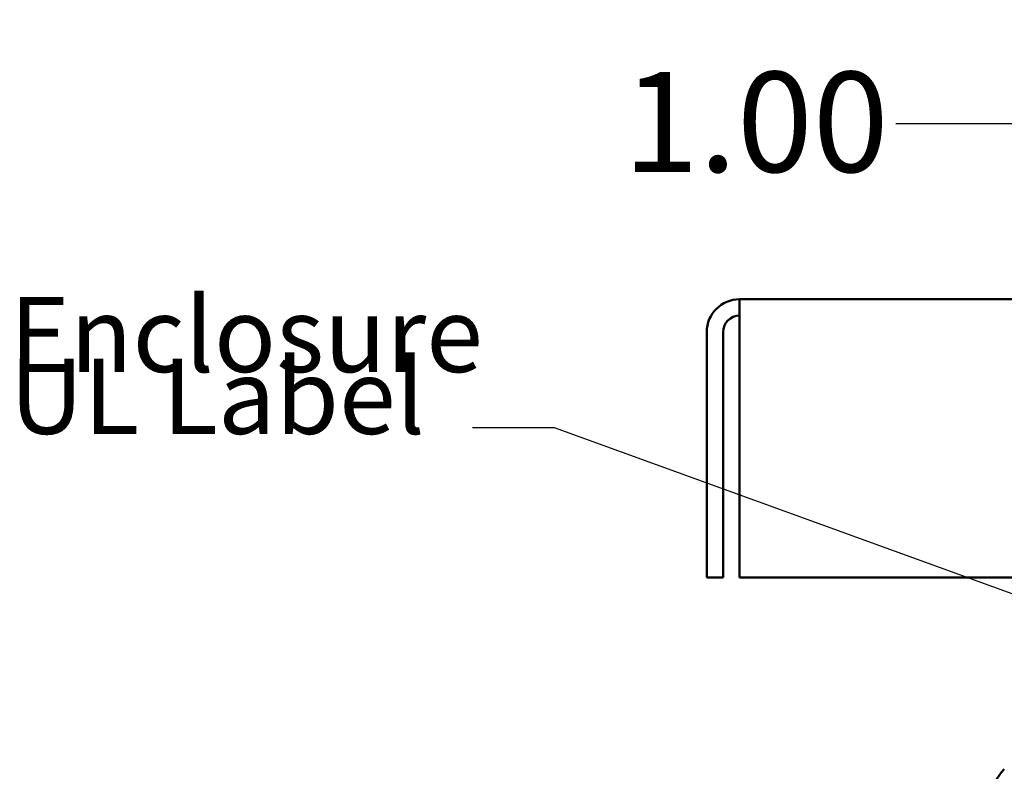
# Model space of a CAD drawing. Units: inches. Extents: x 0.05 to 2.15, y 0.02 to 1.67.
# Drawn here: x 1.11 to 1.23, y 0.97 to 1.06 of the extents above; entities that cross this region are included whole.
import ezdxf

# ---------------------------------------------------------------- set-up
doc = ezdxf.new("R2010")
doc.units = ezdxf.units.IN
doc.header["$LTSCALE"] = 0.1
doc.header["$MEASUREMENT"] = 0
for name, color, linetype, lineweight in [('Dimension (ANSI)', 7, 'Continuous', 25), ('Symbol (ANSI)', 7, 'Continuous', 25), ('Visible (ANSI)', 7, 'Continuous', 50)]:
    doc.layers.add(name, color=color, linetype=linetype, lineweight=lineweight)
doc.styles.add('Note Text (ANSI)', font='tahoma.ttf')
doc.dimstyles.new('Default (ANSI)', dxfattribs={"dimscale": 0.1, "dimtxt": 0.12, "dimasz": 0.098425, "dimexe": 0.125, "dimexo": 0.0625, "dimgap": 0.031496, "dimtad": 0, "dimtih": 1, "dimtoh": 1, "dimrnd": 1e-08, "dimzin": 0, "dimdsep": 46, "dimtxsty": 'Note Text (ANSI)', "dimcen": 0.09, "dimdle": 0.393701, "dimclrd": 256, "dimclre": 256, "dimclrt": 256, "dimadec": 0, "dimazin": 1, "dimtfac": 1, "dimtofl": 0, "dimtmove": 0, "dimatfit": 3, "dimfxl": 1, "dimtolj": 1, "dimtzin": 4, "dimlwd": -1, "dimlwe": -1, "dimarcsym": 0})
doc.dimstyles.new('Default (ANSI)$7', dxfattribs={"dimscale": 0.1, "dimtxt": 0.12, "dimasz": 0.098425, "dimexe": 0.125, "dimexo": 0.0625, "dimgap": 0.031496, "dimtad": 0, "dimtih": 1, "dimtoh": 1, "dimrnd": 1e-08, "dimzin": 0, "dimdsep": 46, "dimtxsty": 'Note Text (ANSI)', "dimcen": 0.09, "dimdle": 0.393701, "dimclrd": 256, "dimclre": 256, "dimclrt": 256, "dimadec": 0, "dimazin": 1, "dimtfac": 1, "dimtofl": 0, "dimtmove": 0, "dimatfit": 3, "dimfxl": 1, "dimtolj": 1, "dimtzin": 4, "dimlwd": -1, "dimlwe": -1, "dimarcsym": 0})

# ---------------------------------------------------------------- blocks, each defined once
blk = doc.blocks.new('*D46')
at = {"layer": 'Defpoints', "color": 0, "transparency": 16777216}
for p in [(1.2685, 1.05036), (1.2685, 0.96375), (1.23516, 0.8781)]:
    blk.add_point(p, dxfattribs=at)
at = {"layer": 'Dimension (ANSI)', "transparency": 16777216}
for p, q in [((1.23516, 0.88435), (1.23516, 1.06286)), ((1.2685, 0.97), (1.2685, 1.06286)), ((1.23516, 1.05036), (1.21962, 1.05036)), ((1.25866, 1.05036), (1.24501, 1.05036))]:
    blk.add_line(p, q, dxfattribs=at)
for points in [[(1.24501, 1.052), (1.24501, 1.04872), (1.23516, 1.05036)], [(1.25866, 1.052), (1.25866, 1.04872), (1.2685, 1.05036)]]:
    blk.add_solid(points, dxfattribs=at)
at = {"layer": 'Dimension (ANSI)', "transparency": 16777216, "insert": (1.18694, 1.05661), "char_height": 0.012, "attachment_point": 1, "style": 'Note Text (ANSI)'}
blk.add_mtext('\\A1;1.00', dxfattribs=at)

msp = doc.modelspace()

# ---------------------------------------------------------------- linework, layer by layer
at = {"layer": 'Visible (ANSI)'}
for p, q in [((1.59302, 1.02936), (1.20089, 1.02936)), ((1.20089, 1.02543), (1.20089, 1.02936)), ((1.19696, 0.99603), (1.19696, 1.02543)), ((1.19892, 1.02543), (1.19892, 0.99603)), ((1.20089, 0.99603), (1.20089, 1.02543)), ((1.19892, 0.99603), (1.19696, 0.99603)), ((1.59302, 0.99603), (1.20089, 0.99603))]:
    msp.add_line(p, q, dxfattribs=at)
for centre, radius, start in [((1.20089, 1.02543), 0.00393, 90), ((1.20089, 1.02543), 0.00197, 90), ((1.23613, 0.96952), 0.005, 135)]:
    msp.add_arc(centre, radius, start, 180, dxfattribs=at)

# ---------------------------------------------------------------- texts
at = {"layer": 'Symbol (ANSI)', "insert": (1.11348, 1.02963), "char_height": 0.009, "width": 0.056363, "attachment_point": 1, "line_spacing_factor": 0.493942, "style": 'Note Text (ANSI)'}
msp.add_mtext('\\fTahoma|b0|i0;\\H0.0090;Enclosure \\P\\fTahoma|b0|i0;\\H0.0090;UL Label\\fTahoma|b0|i0;\\H0.0120;\\P', dxfattribs=at)

# ---------------------------------------------------------------- dimensions: what is measured, and where the dimension line sits
at = {"layer": 'Dimension (ANSI)'}
dim = msp.add_linear_dim(base=(1.2685, 1.05036), p1=(1.23516, 0.8781), p2=(1.2685, 0.96375), dimstyle='Default (ANSI)', override={"dimgap": 0.031496, "dimtih": 0, "dimtoh": 0, "dimdec": 2, "dimlfac": 30, "dimtol": 0, "dimlim": 0, "dimtp": 0, "dimtm": 0, "dimtdec": 2, "dimatfit": 2}, dxfattribs=at)
dim.commit()
dim.dimension.update_dxf_attribs({"geometry": '*D46', "text_midpoint": (1.20171, 1.05036), "dimtype": 160})

# ---------------------------------------------------------------- leaders
at = {"layer": 'Symbol (ANSI)', "annotation_type": 0, "has_hookline": 1, "hookline_direction": 1, "text_width": 0.00516}
msp.add_leader([(1.25521, 0.98615), (1.17874, 1.01396), (1.1689, 1.01396)], dimstyle='Default (ANSI)$7', override={"dimtad": 0}, dxfattribs=at)

doc.saveas('drawing.dxf')
